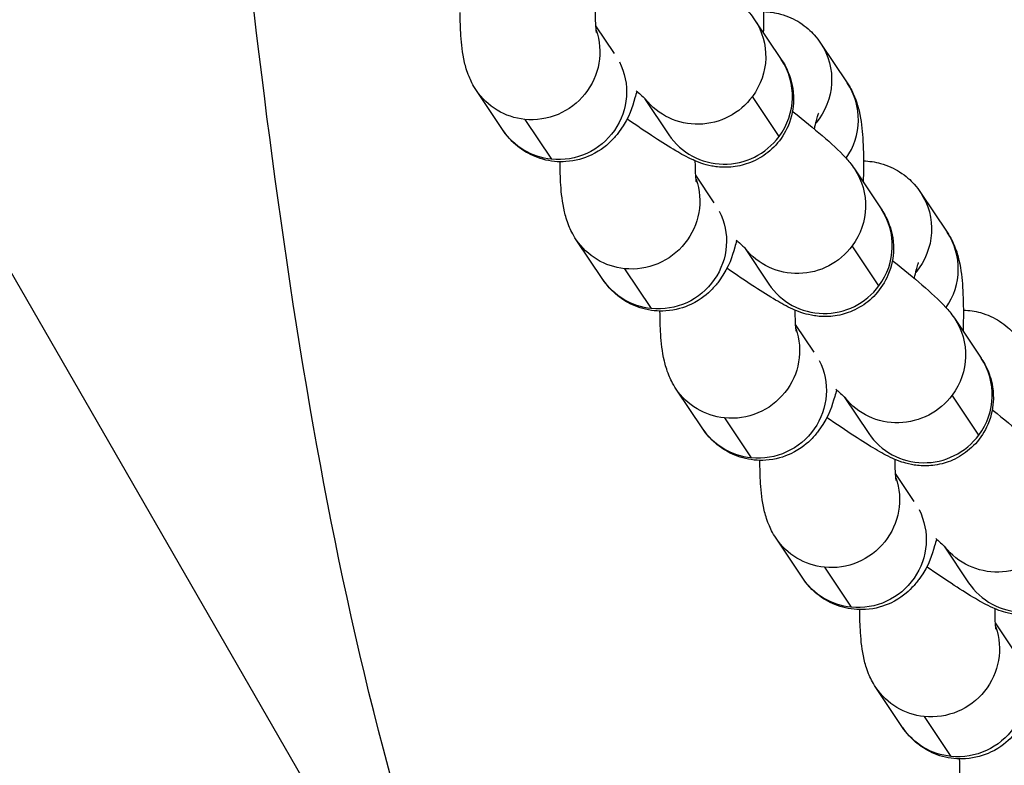
# Model space of a CAD drawing. Units: millimetres. Extents: x 97285 to 122571, y 266268 to 272128.
# Drawn here: x 105163 to 105206, y 270038 to 270071 of the extents above; entities that cross this region are included whole.
import ezdxf

# ---------------------------------------------------------------- set-up
doc = ezdxf.new("R2010")
doc.units = ezdxf.units.MM
doc.styles.get("Standard").update_dxf_attribs({"font": 'arial.ttf'})
doc.dimstyles.new('ISO-25', dxfattribs={"dimtxt": 2.5, "dimasz": 2.5, "dimexe": 1.25, "dimexo": 0.625, "dimtad": 1, "dimtxsty": 'Standard', "dimcen": 2.5, "dimadec": 0, "dimazin": 0, "dimtfac": 1, "dimtmove": 0, "dimatfit": 3, "dimfxl": 1, "dimarcsym": 0})

# ---------------------------------------------------------------- blocks, each defined once
blk = doc.blocks.new('*D2')
at = {"color": 0, "lineweight": -2, "transparency": 16777216}
for p, q in [((97708.516, 271744.832), (97708.516, 271866.082)), ((107280.641, 271744.832), (107280.641, 271866.082)), ((97928.516, 271864.832), (107060.641, 271864.832))]:
    blk.add_line(p, q, dxfattribs=at)
at = {"color": 0, "transparency": 16777216}
for points in [[(97928.516, 271901.499), (97928.516, 271828.165), (97708.516, 271864.832)], [(107060.641, 271901.499), (107060.641, 271828.165), (107280.641, 271864.832)]]:
    blk.add_solid(points, dxfattribs=at)
at = {"layer": 'Defpoints', "color": 0, "transparency": 16777216}
for p in [(107280.641, 271864.832), (107280.641, 270678.176), (97708.516, 268450.083)]:
    blk.add_point(p, dxfattribs=at)
at = {"color": 0, "transparency": 16777216, "insert": (102494.578, 271996.947), "char_height": 200, "attachment_point": 5}
blk.add_mtext('955', dxfattribs=at)
blk = doc.blocks.new('*D3')
at = {"color": 0, "lineweight": -2, "transparency": 16777216}
for p, q in [((97668.756, 271743.668), (97547.506, 271743.668)), ((97548.756, 271523.668), (97548.756, 266488.348)), ((97668.756, 266268.348), (97547.506, 266268.348))]:
    blk.add_line(p, q, dxfattribs=at)
at = {"color": 0, "transparency": 16777216}
for points in [[(97512.09, 271523.668), (97585.423, 271523.668), (97548.756, 271743.668)], [(97512.09, 266488.348), (97585.423, 266488.348), (97548.756, 266268.348)]]:
    blk.add_solid(points, dxfattribs=at)
at = {"layer": 'Defpoints', "color": 0, "transparency": 16777216}
for p in [(106650.625, 271743.668), (97548.756, 266268.348), (104212.984, 266268.348)]:
    blk.add_point(p, dxfattribs=at)
at = {"color": 0, "transparency": 16777216, "insert": (97416.642, 269006.008), "char_height": 200, "attachment_point": 5, "rotation": 90}
blk.add_mtext('550', dxfattribs=at)

msp = doc.modelspace()

# ---------------------------------------------------------------- linework, layer by layer
for p, q in [((105185.345, 270019.842), (105141.409, 270095.941)), ((105189.091, 270069.45), (105188.265, 270070.684)), ((105195.311, 270070.954), (105196.496, 270069.183)), ((105198.236, 270069.917), (105199.422, 270068.147)), ((105184.15, 270066.045), (105182.965, 270067.816)), ((105190.426, 270067.465), (105191.51, 270065.846)), ((105196.397, 270065.773), (105195.212, 270067.544)), ((105185.109, 270066.532), (105186.294, 270064.761)), ((105199.743, 270064.331), (105200.929, 270062.561)), ((105193.523, 270062.828), (105192.698, 270064.062)), ((105202.669, 270063.295), (105203.854, 270061.524)), ((105188.583, 270059.423), (105187.397, 270061.194)), ((105194.858, 270060.843), (105195.942, 270059.223)), ((105200.829, 270059.151), (105199.644, 270060.922)), ((105189.541, 270059.909), (105190.726, 270058.139)), ((105204.176, 270057.709), (105205.361, 270055.938)), ((105197.956, 270056.206), (105197.13, 270057.439)), ((105193.015, 270052.801), (105191.83, 270054.571)), ((105199.291, 270054.221), (105200.375, 270052.601)), ((105205.261, 270052.529), (105204.076, 270054.299)), ((105193.973, 270053.287), (105195.159, 270051.516)), ((105202.388, 270049.584), (105201.562, 270050.817)), ((105197.447, 270046.178), (105196.262, 270047.949)), ((105203.723, 270047.599), (105204.807, 270045.979)), ((105198.406, 270046.665), (105199.591, 270044.894)), ((105206.82, 270042.961), (105205.995, 270044.195)), ((105201.879, 270039.556), (105200.694, 270041.327)), ((105202.838, 270040.043), (105204.023, 270038.272))]:
    msp.add_line(p, q)
at = {"extrusion": (0, 0, -1)}
for centre, major_axis, start_param, end_param in [((105192.818, 270069.285), (2.493, 1.669), 0, 1.223654), ((105185.458, 270069.485), (2.493, 1.669), 0.249612, 2.270851), ((105195.743, 270068.249), (2.493, 1.669), 0, 1.283447), ((105186.643, 270067.714), (2.493, 1.669), 0.116448, 2.270851), ((105185.458, 270069.485), (-2.493, -1.669), -0.870741, 0), ((105192.818, 270069.285), (-2.493, -1.669), -1.917939, -0.075642), ((105186.643, 270067.714), (-2.493, -1.669), -0.870741, 0), ((105197.25, 270062.663), (2.493, 1.669), 0, 1.223654), ((105189.891, 270062.862), (2.493, 1.669), 0.249612, 2.270851), ((105200.176, 270061.627), (2.493, 1.669), 0, 1.283447), ((105191.076, 270061.092), (2.493, 1.669), 0.116448, 2.270851), ((105189.891, 270062.862), (-2.493, -1.669), -0.870741, 0), ((105197.25, 270062.663), (-2.493, -1.669), -1.917939, -0.075642), ((105191.076, 270061.092), (-2.493, -1.669), -0.870741, 0), ((105201.683, 270056.041), (2.493, 1.669), 0, 1.223654), ((105194.323, 270056.24), (2.493, 1.669), 0.249612, 2.270851), ((105195.508, 270054.469), (2.493, 1.669), 0.116448, 2.270851), ((105194.323, 270056.24), (-2.493, -1.669), -0.870741, 0), ((105201.683, 270056.041), (-2.493, -1.669), -1.917939, -0.075642), ((105195.508, 270054.469), (-2.493, -1.669), -0.870741, 0), ((105198.755, 270049.618), (2.493, 1.669), 0.249612, 2.270851), ((105199.94, 270047.847), (2.493, 1.669), 0.116448, 2.270851), ((105198.755, 270049.618), (-2.493, -1.669), -0.870741, 0), ((105206.115, 270049.418), (-2.493, -1.669), -1.917939, -0.075642), ((105199.94, 270047.847), (-2.493, -1.669), -0.870741, 0), ((105203.187, 270042.996), (2.493, 1.669), 0.249612, 2.270851), ((105204.373, 270041.225), (2.493, 1.669), 0.116448, 2.270851), ((105203.187, 270042.996), (-2.493, -1.669), -0.870741, 0), ((105204.373, 270041.225), (-2.493, -1.669), -0.870741, 0)]:
    msp.add_ellipse(centre, major_axis=major_axis, ratio=0.984881, start_param=start_param, end_param=end_param, dxfattribs=at)
for centre, major_axis, start_param, end_param in [((105194.003, 270067.514), (2.493, 1.669), -1.223654, 0), ((105196.928, 270066.478), (2.493, 1.669), -1.195749, 0), ((105194.003, 270067.514), (-2.493, -1.669), 0, 1.917939), ((105198.435, 270060.892), (2.493, 1.669), -1.223654, 0), ((105201.361, 270059.856), (2.493, 1.669), -1.195749, 0), ((105198.435, 270060.892), (-2.493, -1.669), 0, 1.917939), ((105202.868, 270054.27), (2.493, 1.669), -1.223654, 0), ((105202.868, 270054.27), (-2.493, -1.669), 0, 1.917939), ((105207.3, 270047.648), (-2.493, -1.669), 0, 1.917939)]:
    msp.add_ellipse(centre, major_axis=major_axis, ratio=0.984881, start_param=start_param, end_param=end_param)
for points, knots in [([(105185.004, 270021.05), (105184.152, 270022.891), (105183.308, 270024.895), (105179.26, 270035.628), (105177.139, 270044.811), (105173.903, 270063.518), (105172.818, 270073.482), (105171.782, 270083.309), (105171.78, 270083.324), (105171.778, 270083.34)], [26.625289, 26.625289, 26.625289, 26.625289, 27.346908, 27.346908, 30.171647, 30.171647, 33.267945, 33.267945, 33.272853, 33.272853, 33.272853, 33.272853]), ([(105194.989, 270074.769), (105195.152, 270074.526), (105195.243, 270074.328), (105195.417, 270073.904), (105195.469, 270073.708), (105195.615, 270073.083), (105195.647, 270072.728), (105195.701, 270071.918), (105195.71, 270071.476), (105195.706, 270070.794), (105195.702, 270070.588), (105195.697, 270070.377)], [6.2831853, 6.2831853, 6.2831853, 6.2831853, 6.3550925, 6.3550925, 6.4627118, 6.4627118, 6.7293263, 6.7293263, 7.0073138, 7.0073138, 7.1216181, 7.1216181, 7.1216181, 7.1216181]), ([(105192.559, 270073.521), (105192.571, 270073.511), (105192.583, 270073.502), (105193.074, 270073.108), (105193.503, 270072.754), (105194.287, 270072.077), (105194.598, 270071.804), (105195.041, 270071.314), (105195.152, 270071.191), (105195.311, 270070.954)], [5.4241139, 5.4241139, 5.4241139, 5.4241139, 5.4325836, 5.4325836, 5.7721311, 5.7721311, 6.1600069, 6.1600069, 6.2831853, 6.2831853, 6.2831853, 6.2831853]), ([(105182.965, 270067.816), (105182.802, 270068.059), (105182.711, 270068.257), (105182.537, 270068.681), (105182.485, 270068.877), (105182.339, 270069.501), (105182.307, 270069.856), (105182.259, 270070.574), (105182.249, 270070.911), (105182.247, 270071.273)], [3.1415927, 3.1415927, 3.1415927, 3.1415927, 3.2134998, 3.2134998, 3.3211191, 3.3211191, 3.5877336, 3.5877336, 3.8032927, 3.8032927, 3.8032927, 3.8032927]), ([(105188.293, 270070.386), (105188.293, 270070.386), (105188.293, 270070.39), (105188.288, 270070.419), (105188.281, 270070.478), (105188.264, 270070.683), (105188.255, 270070.855), (105188.249, 270071.139), (105188.247, 270071.223), (105188.247, 270071.311)], [3.3821118, 3.3821118, 3.3821118, 3.3821118, 3.4183917, 3.4183917, 3.5467393, 3.5467393, 3.7328502, 3.7328502, 3.8035644, 3.8035644, 3.8035644, 3.8035644]), ([(105195.707, 270071.312), (105195.963, 270071.307), (105196.223, 270071.269), (105196.789, 270071.114), (105197.077, 270070.976), (105197.593, 270070.646), (105197.8, 270070.452), (105198.073, 270070.148), (105198.162, 270070.028), (105198.236, 270069.917)], [6.1400312, 6.1400312, 6.1400312, 6.1400312, 6.1680588, 6.1680588, 6.2055847, 6.2055847, 6.2505015, 6.2505015, 6.2831853, 6.2831853, 6.2831853, 6.2831853]), ([(105196.496, 270069.183), (105196.593, 270069.039), (105196.715, 270068.864), (105196.94, 270068.243), (105197.048, 270067.911), (105197.032, 270067.055), (105196.971, 270066.654), (105196.664, 270065.939), (105196.474, 270065.64), (105196.026, 270065.151), (105195.775, 270064.959), (105195.256, 270064.656), (105194.992, 270064.562), (105194.458, 270064.424), (105194.218, 270064.408), (105193.747, 270064.405), (105193.56, 270064.435), (105193.216, 270064.5), (105193.084, 270064.541), (105192.805, 270064.633), (105192.688, 270064.684), (105192.282, 270064.866), (105192.064, 270064.991), (105191.525, 270065.307), (105191.216, 270065.501), (105190.497, 270065.97), (105190.082, 270066.25), (105189.639, 270066.557)], [0, 0, 0, 0, 0.074969, 0.074969, 0.121947, 0.121947, 0.149963, 0.149963, 0.169998, 0.169998, 0.189189, 0.189189, 0.21157, 0.21157, 0.241959, 0.241959, 0.285315, 0.285315, 0.341127, 0.341127, 0.425893, 0.425893, 0.664671, 0.664671, 0.931785, 0.931785, 1.223283, 1.223283, 1.223283, 1.223283]), ([(105199.422, 270068.147), (105199.584, 270067.903), (105199.676, 270067.706), (105199.849, 270067.282), (105199.902, 270067.086), (105200.047, 270066.461), (105200.08, 270066.106), (105200.133, 270065.296), (105200.143, 270064.853), (105200.138, 270064.171), (105200.135, 270063.966), (105200.129, 270063.755)], [6.2831853, 6.2831853, 6.2831853, 6.2831853, 6.3550925, 6.3550925, 6.4627118, 6.4627118, 6.7293263, 6.7293263, 7.0073138, 7.0073138, 7.1216181, 7.1216181, 7.1216181, 7.1216181]), ([(105190.085, 270067.777), (105190.058, 270067.678), (105190.029, 270067.581), (105189.863, 270067.047), (105189.809, 270066.696), (105189.223, 270065.883), (105189.127, 270065.762), (105188.798, 270065.419), (105188.52, 270065.165), (105187.753, 270064.804), (105187.368, 270064.685), (105186.603, 270064.634), (105186.246, 270064.671), (105185.598, 270064.849), (105185.309, 270064.986), (105184.794, 270065.316), (105184.587, 270065.51), (105184.314, 270065.814), (105184.224, 270065.935), (105184.15, 270066.045)], [8.7164384, 8.7164384, 8.7164384, 8.7164384, 8.7852297, 8.7852297, 9.099389, 9.099389, 9.1486374, 9.1486374, 9.2238453, 9.2238453, 9.2720862, 9.2720862, 9.3096514, 9.3096514, 9.3471774, 9.3471774, 9.3920941, 9.3920941, 9.424778, 9.424778, 9.424778, 9.424778]), ([(105190.056, 270067.802), (105190.085, 270067.777), (105190.112, 270067.753), (105190.227, 270067.651), (105190.302, 270067.583), (105190.408, 270067.483), (105190.444, 270067.448), (105190.479, 270067.413), (105190.486, 270067.405), (105190.486, 270067.405)], [5.8161738, 5.8161738, 5.8161738, 5.8161738, 5.8529691, 5.8529691, 5.9769241, 5.9769241, 6.0781053, 6.0781053, 6.1403144, 6.1403144, 6.1403144, 6.1403144]), ([(105196.991, 270066.899), (105197.003, 270066.889), (105197.015, 270066.879), (105197.506, 270066.486), (105197.935, 270066.132), (105198.72, 270065.455), (105199.03, 270065.182), (105199.473, 270064.691), (105199.585, 270064.569), (105199.743, 270064.331)], [5.4241139, 5.4241139, 5.4241139, 5.4241139, 5.4325836, 5.4325836, 5.7721311, 5.7721311, 6.1600069, 6.1600069, 6.2831853, 6.2831853, 6.2831853, 6.2831853]), ([(105197.963, 270066.104), (105197.971, 270066.141), (105197.98, 270066.177), (105198.048, 270066.463), (105198.103, 270066.656), (105198.144, 270066.779), (105198.151, 270066.799), (105198.154, 270066.806), (105198.154, 270066.806), (105198.154, 270066.806)], [5.409064, 5.409064, 5.409064, 5.409064, 5.4426152, 5.4426152, 5.6830321, 5.6830321, 5.760296, 5.760296, 5.7752272, 5.7752272, 5.7752272, 5.7752272]), ([(105187.397, 270061.194), (105187.235, 270061.437), (105187.143, 270061.634), (105186.97, 270062.058), (105186.917, 270062.255), (105186.772, 270062.879), (105186.739, 270063.234), (105186.692, 270063.952), (105186.682, 270064.289), (105186.679, 270064.65)], [3.1415927, 3.1415927, 3.1415927, 3.1415927, 3.2134998, 3.2134998, 3.3211191, 3.3211191, 3.5877336, 3.5877336, 3.8032927, 3.8032927, 3.8032927, 3.8032927]), ([(105192.726, 270063.764), (105192.726, 270063.764), (105192.725, 270063.768), (105192.721, 270063.797), (105192.713, 270063.856), (105192.696, 270064.061), (105192.687, 270064.232), (105192.681, 270064.517), (105192.68, 270064.601), (105192.679, 270064.689)], [3.3821118, 3.3821118, 3.3821118, 3.3821118, 3.4183917, 3.4183917, 3.5467393, 3.5467393, 3.7328502, 3.7328502, 3.8035644, 3.8035644, 3.8035644, 3.8035644]), ([(105200.14, 270064.69), (105200.395, 270064.685), (105200.655, 270064.647), (105201.221, 270064.492), (105201.51, 270064.354), (105202.025, 270064.024), (105202.232, 270063.83), (105202.505, 270063.526), (105202.595, 270063.406), (105202.669, 270063.295)], [6.1400312, 6.1400312, 6.1400312, 6.1400312, 6.1680588, 6.1680588, 6.2055847, 6.2055847, 6.2505015, 6.2505015, 6.2831853, 6.2831853, 6.2831853, 6.2831853]), ([(105200.929, 270062.561), (105201.025, 270062.416), (105201.147, 270062.241), (105201.373, 270061.621), (105201.481, 270061.289), (105201.464, 270060.433), (105201.404, 270060.032), (105201.096, 270059.317), (105200.906, 270059.018), (105200.458, 270058.529), (105200.208, 270058.337), (105199.688, 270058.034), (105199.424, 270057.939), (105198.891, 270057.802), (105198.65, 270057.786), (105198.179, 270057.783), (105197.992, 270057.813), (105197.648, 270057.878), (105197.516, 270057.919), (105197.238, 270058.011), (105197.12, 270058.061), (105196.714, 270058.244), (105196.496, 270058.368), (105195.957, 270058.685), (105195.648, 270058.879), (105194.929, 270059.348), (105194.515, 270059.627), (105194.071, 270059.935)], [0, 0, 0, 0, 0.074969, 0.074969, 0.121947, 0.121947, 0.149963, 0.149963, 0.169998, 0.169998, 0.189189, 0.189189, 0.21157, 0.21157, 0.241959, 0.241959, 0.285315, 0.285315, 0.341127, 0.341127, 0.425893, 0.425893, 0.664671, 0.664671, 0.931785, 0.931785, 1.223283, 1.223283, 1.223283, 1.223283]), ([(105203.854, 270061.524), (105204.017, 270061.281), (105204.108, 270061.084), (105204.282, 270060.66), (105204.334, 270060.463), (105204.48, 270059.839), (105204.512, 270059.484), (105204.566, 270058.673), (105204.575, 270058.231), (105204.571, 270057.549), (105204.567, 270057.344), (105204.561, 270057.133)], [6.2831853, 6.2831853, 6.2831853, 6.2831853, 6.3550925, 6.3550925, 6.4627118, 6.4627118, 6.7293263, 6.7293263, 7.0073138, 7.0073138, 7.1216181, 7.1216181, 7.1216181, 7.1216181]), ([(105194.517, 270061.155), (105194.49, 270061.056), (105194.461, 270060.959), (105194.295, 270060.425), (105194.241, 270060.074), (105193.655, 270059.261), (105193.559, 270059.14), (105193.23, 270058.797), (105192.952, 270058.543), (105192.185, 270058.182), (105191.801, 270058.063), (105191.035, 270058.012), (105190.678, 270058.048), (105190.03, 270058.226), (105189.742, 270058.364), (105189.226, 270058.694), (105189.019, 270058.888), (105188.746, 270059.192), (105188.657, 270059.312), (105188.583, 270059.423)], [8.7164384, 8.7164384, 8.7164384, 8.7164384, 8.7852297, 8.7852297, 9.099389, 9.099389, 9.1486374, 9.1486374, 9.2238453, 9.2238453, 9.2720862, 9.2720862, 9.3096514, 9.3096514, 9.3471774, 9.3471774, 9.3920941, 9.3920941, 9.424778, 9.424778, 9.424778, 9.424778]), ([(105194.488, 270061.18), (105194.517, 270061.155), (105194.544, 270061.131), (105194.659, 270061.029), (105194.734, 270060.96), (105194.84, 270060.861), (105194.876, 270060.826), (105194.911, 270060.791), (105194.918, 270060.783), (105194.918, 270060.783)], [5.8161738, 5.8161738, 5.8161738, 5.8161738, 5.8529691, 5.8529691, 5.9769241, 5.9769241, 6.0781053, 6.0781053, 6.1403144, 6.1403144, 6.1403144, 6.1403144]), ([(105201.423, 270060.276), (105201.435, 270060.267), (105201.447, 270060.257), (105201.939, 270059.864), (105202.368, 270059.509), (105203.152, 270058.832), (105203.462, 270058.56), (105203.906, 270058.069), (105204.017, 270057.946), (105204.176, 270057.709)], [5.4241139, 5.4241139, 5.4241139, 5.4241139, 5.4325836, 5.4325836, 5.7721311, 5.7721311, 6.1600069, 6.1600069, 6.2831853, 6.2831853, 6.2831853, 6.2831853]), ([(105202.395, 270059.481), (105202.404, 270059.519), (105202.412, 270059.555), (105202.48, 270059.841), (105202.535, 270060.033), (105202.576, 270060.157), (105202.584, 270060.177), (105202.586, 270060.183), (105202.586, 270060.184), (105202.586, 270060.184)], [5.409064, 5.409064, 5.409064, 5.409064, 5.4426152, 5.4426152, 5.6830321, 5.6830321, 5.760296, 5.760296, 5.7752272, 5.7752272, 5.7752272, 5.7752272]), ([(105191.83, 270054.571), (105191.667, 270054.815), (105191.576, 270055.012), (105191.402, 270055.436), (105191.35, 270055.633), (105191.204, 270056.257), (105191.171, 270056.612), (105191.124, 270057.329), (105191.114, 270057.667), (105191.112, 270058.028)], [3.1415927, 3.1415927, 3.1415927, 3.1415927, 3.2134998, 3.2134998, 3.3211191, 3.3211191, 3.5877336, 3.5877336, 3.8032927, 3.8032927, 3.8032927, 3.8032927]), ([(105197.158, 270057.142), (105197.158, 270057.142), (105197.157, 270057.145), (105197.153, 270057.175), (105197.145, 270057.234), (105197.129, 270057.438), (105197.12, 270057.61), (105197.113, 270057.895), (105197.112, 270057.979), (105197.111, 270058.067)], [3.3821118, 3.3821118, 3.3821118, 3.3821118, 3.4183917, 3.4183917, 3.5467393, 3.5467393, 3.7328502, 3.7328502, 3.8035644, 3.8035644, 3.8035644, 3.8035644]), ([(105204.572, 270058.068), (105204.828, 270058.063), (105205.088, 270058.025), (105205.654, 270057.87), (105205.942, 270057.732), (105206.458, 270057.402), (105206.665, 270057.208), (105206.937, 270056.904), (105207.027, 270056.784), (105207.101, 270056.673)], [6.1400312, 6.1400312, 6.1400312, 6.1400312, 6.1680588, 6.1680588, 6.2055847, 6.2055847, 6.2505015, 6.2505015, 6.2831853, 6.2831853, 6.2831853, 6.2831853]), ([(105205.361, 270055.938), (105205.457, 270055.794), (105205.58, 270055.619), (105205.805, 270054.998), (105205.913, 270054.667), (105205.896, 270053.811), (105205.836, 270053.41), (105205.529, 270052.695), (105205.338, 270052.396), (105204.89, 270051.907), (105204.64, 270051.714), (105204.12, 270051.412), (105203.856, 270051.317), (105203.323, 270051.18), (105203.082, 270051.164), (105202.611, 270051.161), (105202.424, 270051.19), (105202.08, 270051.256), (105201.949, 270051.296), (105201.67, 270051.389), (105201.553, 270051.439), (105201.146, 270051.622), (105200.928, 270051.746), (105200.39, 270052.063), (105200.081, 270052.257), (105199.362, 270052.725), (105198.947, 270053.005), (105198.503, 270053.312)], [0, 0, 0, 0, 0.074969, 0.074969, 0.121947, 0.121947, 0.149963, 0.149963, 0.169998, 0.169998, 0.189189, 0.189189, 0.21157, 0.21157, 0.241959, 0.241959, 0.285315, 0.285315, 0.341127, 0.341127, 0.425893, 0.425893, 0.664671, 0.664671, 0.931785, 0.931785, 1.223283, 1.223283, 1.223283, 1.223283]), ([(105198.95, 270054.532), (105198.922, 270054.434), (105198.894, 270054.337), (105198.727, 270053.802), (105198.673, 270053.452), (105198.087, 270052.639), (105197.991, 270052.517), (105197.663, 270052.174), (105197.384, 270051.92), (105196.618, 270051.56), (105196.233, 270051.44), (105195.467, 270051.39), (105195.111, 270051.426), (105194.462, 270051.604), (105194.174, 270051.742), (105193.658, 270052.072), (105193.451, 270052.266), (105193.178, 270052.57), (105193.089, 270052.69), (105193.015, 270052.801)], [8.7164384, 8.7164384, 8.7164384, 8.7164384, 8.7852297, 8.7852297, 9.099389, 9.099389, 9.1486374, 9.1486374, 9.2238453, 9.2238453, 9.2720862, 9.2720862, 9.3096514, 9.3096514, 9.3471774, 9.3471774, 9.3920941, 9.3920941, 9.424778, 9.424778, 9.424778, 9.424778]), ([(105198.92, 270054.558), (105198.949, 270054.533), (105198.977, 270054.509), (105199.092, 270054.407), (105199.167, 270054.338), (105199.272, 270054.239), (105199.309, 270054.203), (105199.343, 270054.169), (105199.351, 270054.161), (105199.351, 270054.161)], [5.8161738, 5.8161738, 5.8161738, 5.8161738, 5.8529691, 5.8529691, 5.9769241, 5.9769241, 6.0781053, 6.0781053, 6.1403144, 6.1403144, 6.1403144, 6.1403144]), ([(105205.855, 270053.654), (105205.867, 270053.645), (105205.879, 270053.635), (105206.371, 270053.241), (105206.8, 270052.887), (105207.584, 270052.21), (105207.894, 270051.937), (105208.338, 270051.447), (105208.449, 270051.324), (105208.608, 270051.087)], [5.4241139, 5.4241139, 5.4241139, 5.4241139, 5.4325836, 5.4325836, 5.7721311, 5.7721311, 6.1600069, 6.1600069, 6.2831853, 6.2831853, 6.2831853, 6.2831853]), ([(105201.59, 270050.52), (105201.59, 270050.52), (105201.59, 270050.523), (105201.585, 270050.552), (105201.578, 270050.612), (105201.561, 270050.816), (105201.552, 270050.988), (105201.545, 270051.273), (105201.544, 270051.356), (105201.544, 270051.444)], [3.3821118, 3.3821118, 3.3821118, 3.3821118, 3.4183917, 3.4183917, 3.5467393, 3.5467393, 3.7328502, 3.7328502, 3.8035644, 3.8035644, 3.8035644, 3.8035644]), ([(105196.262, 270047.949), (105196.099, 270048.192), (105196.008, 270048.39), (105195.834, 270048.814), (105195.782, 270049.01), (105195.636, 270049.635), (105195.604, 270049.99), (105195.556, 270050.707), (105195.546, 270051.044), (105195.544, 270051.406)], [3.1415927, 3.1415927, 3.1415927, 3.1415927, 3.2134998, 3.2134998, 3.3211191, 3.3211191, 3.5877336, 3.5877336, 3.8032927, 3.8032927, 3.8032927, 3.8032927]), ([(105209.793, 270049.316), (105209.89, 270049.172), (105210.012, 270048.997), (105210.237, 270048.376), (105210.345, 270048.045), (105210.328, 270047.188), (105210.268, 270046.787), (105209.961, 270046.073), (105209.77, 270045.774), (105209.322, 270045.285), (105209.072, 270045.092), (105208.552, 270044.79), (105208.288, 270044.695), (105207.755, 270044.558), (105207.514, 270044.542), (105207.044, 270044.538), (105206.856, 270044.568), (105206.512, 270044.634), (105206.381, 270044.674), (105206.102, 270044.767), (105205.985, 270044.817), (105205.578, 270044.999), (105205.36, 270045.124), (105204.822, 270045.44), (105204.513, 270045.634), (105203.794, 270046.103), (105203.379, 270046.383), (105202.935, 270046.69)], [0, 0, 0, 0, 0.074969, 0.074969, 0.121947, 0.121947, 0.149963, 0.149963, 0.169998, 0.169998, 0.189189, 0.189189, 0.21157, 0.21157, 0.241959, 0.241959, 0.285315, 0.285315, 0.341127, 0.341127, 0.425893, 0.425893, 0.664671, 0.664671, 0.931785, 0.931785, 1.223283, 1.223283, 1.223283, 1.223283]), ([(105203.353, 270047.936), (105203.381, 270047.911), (105203.409, 270047.886), (105203.524, 270047.784), (105203.599, 270047.716), (105203.705, 270047.617), (105203.741, 270047.581), (105203.775, 270047.546), (105203.783, 270047.539), (105203.783, 270047.539)], [5.8161738, 5.8161738, 5.8161738, 5.8161738, 5.8529691, 5.8529691, 5.9769241, 5.9769241, 6.0781053, 6.0781053, 6.1403144, 6.1403144, 6.1403144, 6.1403144]), ([(105203.382, 270047.91), (105203.354, 270047.812), (105203.326, 270047.715), (105203.16, 270047.18), (105203.106, 270046.83), (105202.519, 270046.017), (105202.423, 270045.895), (105202.095, 270045.552), (105201.817, 270045.298), (105201.05, 270044.937), (105200.665, 270044.818), (105199.9, 270044.768), (105199.543, 270044.804), (105198.895, 270044.982), (105198.606, 270045.12), (105198.09, 270045.45), (105197.883, 270045.643), (105197.611, 270045.948), (105197.521, 270046.068), (105197.447, 270046.178)], [8.7164384, 8.7164384, 8.7164384, 8.7164384, 8.7852297, 8.7852297, 9.099389, 9.099389, 9.1486374, 9.1486374, 9.2238453, 9.2238453, 9.2720862, 9.2720862, 9.3096514, 9.3096514, 9.3471774, 9.3471774, 9.3920941, 9.3920941, 9.424778, 9.424778, 9.424778, 9.424778]), ([(105200.694, 270041.327), (105200.531, 270041.57), (105200.44, 270041.768), (105200.267, 270042.192), (105200.214, 270042.388), (105200.068, 270043.012), (105200.036, 270043.367), (105199.989, 270044.085), (105199.978, 270044.422), (105199.976, 270044.784)], [3.1415927, 3.1415927, 3.1415927, 3.1415927, 3.2134998, 3.2134998, 3.3211191, 3.3211191, 3.5877336, 3.5877336, 3.8032927, 3.8032927, 3.8032927, 3.8032927]), ([(105206.022, 270043.897), (105206.022, 270043.897), (105206.022, 270043.901), (105206.017, 270043.93), (105206.01, 270043.99), (105205.993, 270044.194), (105205.984, 270044.366), (105205.978, 270044.651), (105205.977, 270044.734), (105205.976, 270044.822)], [3.3821118, 3.3821118, 3.3821118, 3.3821118, 3.4183917, 3.4183917, 3.5467393, 3.5467393, 3.7328502, 3.7328502, 3.8035644, 3.8035644, 3.8035644, 3.8035644]), ([(105207.814, 270041.288), (105207.787, 270041.189), (105207.758, 270041.092), (105207.592, 270040.558), (105207.538, 270040.207), (105206.952, 270039.395), (105206.856, 270039.273), (105206.527, 270038.93), (105206.249, 270038.676), (105205.482, 270038.315), (105205.097, 270038.196), (105204.332, 270038.146), (105203.975, 270038.182), (105203.327, 270038.36), (105203.038, 270038.497), (105202.523, 270038.827), (105202.316, 270039.021), (105202.043, 270039.325), (105201.953, 270039.446), (105201.879, 270039.556)], [8.7164384, 8.7164384, 8.7164384, 8.7164384, 8.7852297, 8.7852297, 9.099389, 9.099389, 9.1486374, 9.1486374, 9.2238453, 9.2238453, 9.2720862, 9.2720862, 9.3096514, 9.3096514, 9.3471774, 9.3471774, 9.3920941, 9.3920941, 9.424778, 9.424778, 9.424778, 9.424778]), ([(105205.127, 270034.705), (105204.964, 270034.948), (105204.872, 270035.145), (105204.699, 270035.569), (105204.646, 270035.766), (105204.501, 270036.39), (105204.468, 270036.745), (105204.421, 270037.463), (105204.411, 270037.8), (105204.408, 270038.161)], [3.1415927, 3.1415927, 3.1415927, 3.1415927, 3.2134998, 3.2134998, 3.3211191, 3.3211191, 3.5877336, 3.5877336, 3.8032927, 3.8032927, 3.8032927, 3.8032927])]:
    msp.add_open_spline(points, degree=3, knots=knots)

# ---------------------------------------------------------------- dimensions: what is measured, and where the dimension line sits
dim = msp.add_linear_dim(base=(107280.641, 271864.832), p1=(97708.516, 268450.083), p2=(107280.641, 270678.176), text='955', dimstyle='ISO-25', override={"dimtxt": 200, "dimasz": 220, "dimgap": 30, "dimtad": 2, "dimfxl": 120, "dimfxlon": 1})
dim.commit()
dim.dimension.update_dxf_attribs({"geometry": '*D2', "text_midpoint": (102494.578, 271996.947)})
dim = msp.add_linear_dim(base=(97548.756, 266268.348), p1=(106650.625, 271743.668), p2=(104212.984, 266268.348), angle=90, text='550', dimstyle='ISO-25', override={"dimtxt": 200, "dimasz": 220, "dimgap": 30, "dimtad": 2, "dimfxl": 120, "dimfxlon": 1})
dim.commit()
dim.dimension.update_dxf_attribs({"geometry": '*D3', "text_midpoint": (97416.642, 269006.008)})

doc.saveas('drawing.dxf')
